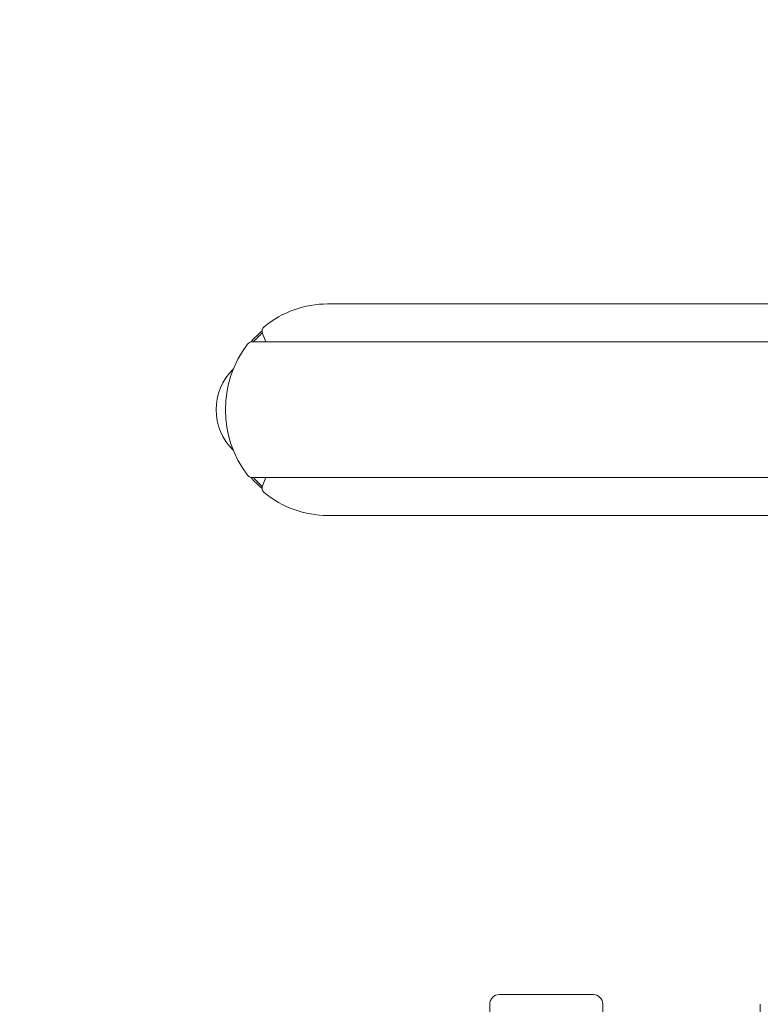
# Model space of a CAD drawing. Units: millimetres. Extents: x -10586 to 15455, y -12542 to 12706.
# Drawn here: x -6981 to -6602, y -6407 to -5902 of the extents above; entities that cross this region are included whole.
import ezdxf

# ---------------------------------------------------------------- set-up
doc = ezdxf.new("R2010")
doc.units = ezdxf.units.MM
doc.header["$LTSCALE"] = 0.2
doc.header["$MEASUREMENT"] = 0
doc.header["$PDMODE"] = 1
doc.linetypes.add('BORDER', pattern=[1.75, 0.5, -0.25, 0.5, -0.25, 0, -0.25])
doc.layers.add('HAGS-Dim Plan', color=7, linetype='Continuous', lineweight=100)
doc.layers.add('HAGS-EN1176 Falling Space', color=30, linetype='BORDER')
doc.styles.get("Standard").update_dxf_attribs({"font": 'g13f12d.shx', "height": 300})
doc.dimstyles.new('HAGS - Dim Plan', dxfattribs={"dimtxt": 300, "dimasz": 200, "dimexe": 0.18, "dimexo": 0.0625, "dimgap": 150, "dimtad": 0, "dimlfac": 0.001, "dimrnd": 0.05, "dimzin": 1, "dimdsep": 46, "dimtxsty": 'Standard', "dimblk": 'HAGS - Dim Plan arrow', "dimcen": 0.1, "dimse1": 1, "dimse2": 1, "dimclrd": 1, "dimadec": 0, "dimazin": 0, "dimtfac": 1, "dimtofl": 0, "dimtmove": 0, "dimatfit": 3, "dimfxl": 1, "dimtolj": 1, "dimtzin": 0, "dimarcsym": 0})

# ---------------------------------------------------------------- blocks, each defined once
blk = doc.blocks.new('HAGS - Dim Plan arrow')
at = {"color": 1, "lineweight": 0}
blk.add_lwpolyline([(0, 0, 0, 0.35, 0), (-1, 0, 0.015, 0.015, 0)], format="xyseb", dxfattribs=at)
blk = doc.blocks.new('*D9')
at = {"layer": 'Defpoints', "color": 0, "transparency": 16777216}
for p in [(-7477.37, 8674.85, 102.88), (13733.79, 8674.85), (-2065.35, -8188.33, 1999.25)]:
    blk.add_point(p, dxfattribs=at)
at = {"layer": 'HAGS-Dim Plan', "color": 1, "lineweight": -2, "transparency": 16777216}
for p, q in [((13733.79, 8474.85), (13733.79, 2342.41)), ((13733.79, -7988.33), (13733.79, -886.62))]:
    blk.add_line(p, q, dxfattribs=at)
at = {"layer": 'HAGS-Dim Plan', "color": 1, "lineweight": -2, "transparency": 16777216, "xscale": 200, "yscale": 200, "zscale": 200}
for p, rotation in [((13733.79, 8674.85), 90), ((13733.79, -8188.33), 270)]:
    blk.add_blockref('HAGS - Dim Plan arrow', p, dxfattribs=dict(at, rotation=rotation))
at = {"layer": 'HAGS-Dim Plan', "color": 0, "lineweight": 50, "transparency": 16777216, "insert": (13733.79, 727.89), "char_height": 300, "attachment_point": 5, "rotation": 90}
blk.add_mtext('\\A1;{\\H2.6667x;16.85m}', dxfattribs=at)

msp = doc.modelspace()

# ---------------------------------------------------------------- linework, layer by layer
at = {"lineweight": 0}
for p, q in [((-6213.51, -6048.132), (-6823.525, -6048.132)), ((-6856.914, -6063.367), (-6855.188, -6067.576)), ((-6238.639, -6067.576), (-6862.342, -6067.576)), ((-6238.639, -6137.187), (-6862.342, -6137.187)), ((-6855.188, -6137.187), (-6856.914, -6141.396)), ((-6307.151, -6156.632), (-6823.525, -6156.632)), ((-6735.381, -6402.382), (-6717.381, -6402.382)), ((-6717.381, -6402.382), (-6687.364, -6402.382)), ((-6740.381, -6407.382), (-6740.381, -6627.382)), ((-6682.364, -6407.382), (-6682.364, -6444.382)), ((-6601.567, -6407.382), (-6601.567, -6627.382))]:
    msp.add_line(p, q, dxfattribs=at)
for centre, start, end in [((-6735.381, -6407.382), 90, 180), ((-6687.364, -6407.382), 0, 90)]:
    msp.add_arc(centre, 5, start, end, dxfattribs=at)
for centre, major_axis, start_param, end_param in [((-6823.525, -6102.382), (0, 54.25), 0, 0.6694985), ((-6854.246, -6062.195), (0, -3), -2.4720942, -1.1693706), ((-6823.525, -6102.382), (0, -54.25), -2.2402948, -0.9012978), ((-6862.342, -6070.576), (0, 3), 0, 0.9012978), ((-6862.342, -6134.187), (0, -3), -0.9012978, 0), ((-6854.246, -6142.569), (0, -3), -1.9722221, -0.6694985), ((-6823.525, -6102.382), (0, -54.25), -0.6694985, 0)]:
    msp.add_ellipse(centre, major_axis=major_axis, ratio=0.9659258, start_param=start_param, end_param=end_param, dxfattribs=at)
at = {"lineweight": 0, "extrusion": (0, 0, -1)}
for centre, major_axis, start_param, end_param in [((-6824.819, -6102.382), (0, 52.5), -0.8470704, -0.6908602), ((-6823.525, -6102.382), (0, 52.5), -0.8460312, -0.7220805), ((-6849.635, -6102.382), (-31.058, 0), 5.5097827, 7.0565879), ((-6824.819, -6102.382), (0, 52.5), -2.4507324, -2.2945223), ((-6823.525, -6102.382), (0, 52.5), -2.4195122, -2.2955615)]:
    msp.add_ellipse(centre, major_axis=major_axis, ratio=0.9659258, start_param=start_param, end_param=end_param, dxfattribs=at)
at = {"layer": 'HAGS-EN1176 Falling Space'}
msp.add_lwpolyline([(-1271.32, -5182.025, 0.1242418), (-1983.12, -5002.382), (-3783.12, -5002.382, 0.0745647), (-4223.114, -5068.365, 0.2657815), (-5906.74, -4002.382), (-6391.62, -4002.382, 0.4142136), (-8391.62, -6002.382), (-8391.62, -8202.382, 0.4142136), (-6391.62, -10202.382), (-5906.74, -10202.382, 0.2657814), (-4223.114, -9136.399, 0.0765818), (-3770.38, -9202.382), (-1983.12, -9202.382, 0.1733274), (-1032.381, -8862.596, 0.2129597)], format="xyb", dxfattribs=at)

# ---------------------------------------------------------------- dimensions: what is measured, and where the dimension line sits
at = {"layer": 'HAGS-Dim Plan', "lineweight": 50}
dim = msp.add_linear_dim(base=(13733.79, 8674.846), p1=(-2065.346, -8188.333, 1999.251), p2=(-7477.374, 8674.846, 102.88), angle=90, text='{\\H2.6667x;<>}', dimstyle='HAGS - Dim Plan', override={"dimgap": 200, "dimpost": 'm'}, dxfattribs=at)
dim.commit()
dim.dimension.update_dxf_attribs({"geometry": '*D9', "text_midpoint": (13733.79, 727.894), "dimtype": 160})

doc.saveas('drawing.dxf')
